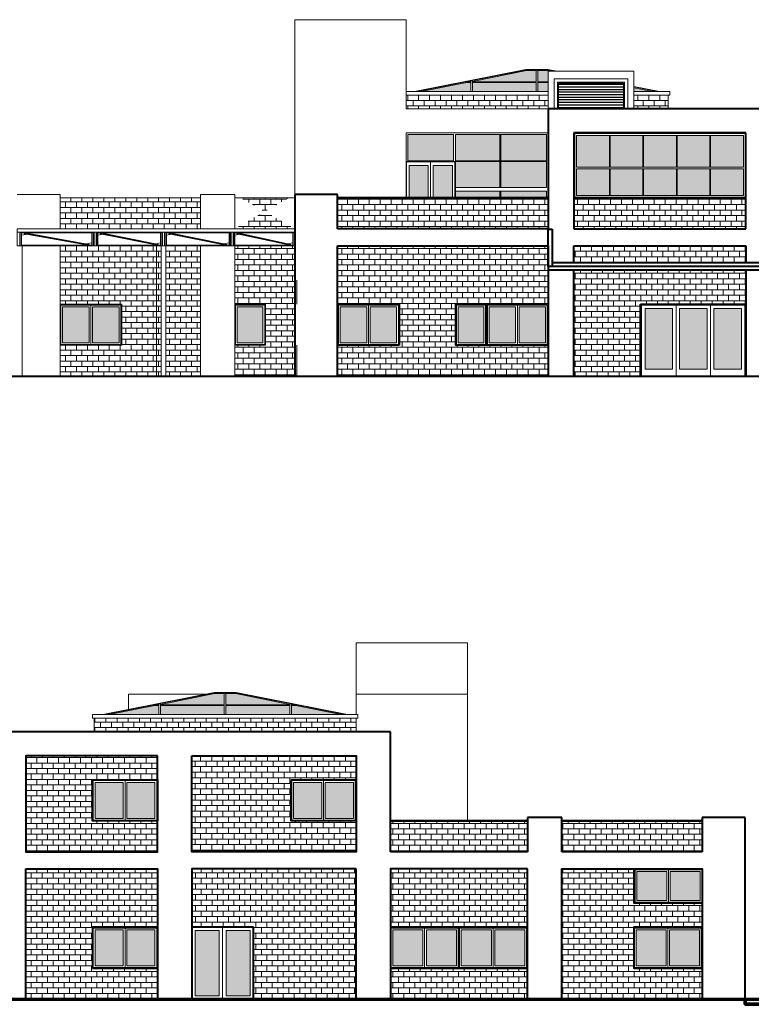
# Model space of a CAD drawing. Units: millimetres. Extents: x -811864.8 to -811801.8, y -51110.8 to -51077.4.
# Drawn here: x -811847.5 to -811826.1, y -51108.8 to -51080.1 of the extents above; entities that cross this region are included whole.
import ezdxf

# ---------------------------------------------------------------- set-up
doc = ezdxf.new("R2010")
doc.units = ezdxf.units.MM
doc.layers.add('Interior - Furniture', color=7, linetype='Continuous')
doc.layers.add('Structural - Bearing_Pen_No__87', color=7, linetype='Continuous', lineweight=20, true_color=0x6a6a6a)
doc.layers.add('παραθυρο', color=7, linetype='Continuous', lineweight=20, true_color=0xb7f6f2)
for name, color, linetype, lineweight in [('γραμμη εδαφους', 7, 'Continuous', 70), ('παραθυρο μπροστα', 7, 'Continuous', 20), ('παραθυρο πισω', 7, 'Continuous', 5), ('πορτα μπροστα', 7, 'Continuous', 20), ('πορτα πισω', 7, 'Continuous', 5), ('σκέπαστρο μπροστά', 7, 'Continuous', 40), ('σκέπαστρο πίσω', 7, 'Continuous', 0), ('τοιχος μεση', 7, 'Continuous', 20), ('τοιχος μπροστά', 7, 'Continuous', 40), ('τοιχος μπροστα', 7, 'Continuous', 40), ('τοιχος πισω', 7, 'Continuous', 9), ('τουβλα', 7, 'Continuous', 20), ('τουβλα μεση', 7, 'Continuous', 13)]:
    doc.layers.add(name, color=color, linetype=linetype, lineweight=lineweight)
pattern_1 = [(0, (-788562.02437, -58883.66045), (0, 0.16), []), (90, (-788562.02437, -58883.66045), (-0.16, 0.16), [0.16, -0.16])]
pattern_2 = [(0, (113.62811, -5.98653), (0, 0.16256), []), (90, (113.62811, -5.98653), (-0.16256, 0.16256), [0.16256, -0.16256])]
pattern_3 = [(0, (-835111.83264, -58862.41082), (0, 0.16), []), (90, (-835111.83264, -58862.41082), (-0.16, 0.16), [0.16, -0.16])]
pattern_4 = [(0, (-1418014.14328, -240762.01185), (0, 0.15999999997), []), (90, (-1418014.14328, -240762.01185), (-0.15999999997, 0.15999999997), [0.15999999997, -0.15999999997])]

# ---------------------------------------------------------------- blocks, each defined once
blk = doc.blocks.new('Section Elem_91')
at = {"layer": 'Structural - Bearing_Pen_No__87', "linetype": 'Continuous'}
for p, q in [((-16314, 0), (-16314, 96520)), ((87826, 71120), (87826, 53340)), ((87826, 22860), (87826, 0))]:
    blk.add_line(p, q, dxfattribs=at)

msp = doc.modelspace()

# ---------------------------------------------------------------- hatches: boundary and pattern name
at = {"layer": 'παραθυρο'}
h = msp.add_hatch(color=256, dxfattribs=at)
h.paths.add_polyline_path([(-811834.313, -51081.889), (-811834.429, -51081.889), (-811835.758, -51082.154), (-811834.313, -51082.154)])
h.paths.add_polyline_path([(-811832.4, -51081.889), (-811834.263, -51081.889), (-811834.263, -51082.154), (-811832.4, -51082.154)])
h.paths.add_polyline_path([(-811832.4, -51081.539), (-811832.679, -51081.539), (-811834.263, -51081.855), (-811834.263, -51081.864), (-811832.4, -51081.864)])
h.paths.add_polyline_path([(-811832.051, -51081.554), (-811831.993, -51081.554), (-811832.071, -51081.539), (-811832.35, -51081.539), (-811832.35, -51081.864), (-811832.051, -51081.864)])
h.paths.add_polyline_path([(-811832.051, -51081.889), (-811832.35, -51081.889), (-811832.35, -51082.154), (-811832.051, -51082.154)])
h.paths.add_polyline_path([(-811829.551, -51082.043), (-811829.551, -51082.154), (-811828.993, -51082.154)])
h = msp.add_hatch(color=256, dxfattribs=at)
h.paths.add_polyline_path([(-811834.814, -51083.404), (-811836.151, -51083.404), (-811836.151, -51084.169), (-811834.814, -51084.169)])
h.paths.add_polyline_path([(-811835.559, -51084.304), (-811836.109, -51084.304), (-811836.109, -51085.254), (-811835.559, -51085.254)])
h.paths.add_polyline_path([(-811834.849, -51084.304), (-811835.407, -51084.304), (-811835.407, -51085.254), (-811834.849, -51085.254)])
h.paths.add_polyline_path([(-811833.458, -51084.189), (-811834.759, -51084.189), (-811834.759, -51084.954), (-811833.458, -51084.954)])
h.paths.add_polyline_path([(-811833.458, -51085.054), (-811834.759, -51085.054), (-811834.759, -51085.254), (-811833.458, -51085.254)])
h.paths.add_polyline_path([(-811832.101, -51085.054), (-811833.438, -51085.054), (-811833.438, -51085.254), (-811832.101, -51085.254)])
h.paths.add_polyline_path([(-811832.101, -51084.189), (-811833.438, -51084.189), (-811833.438, -51084.954), (-811832.101, -51084.954)])
h.paths.add_polyline_path([(-811832.101, -51083.404), (-811833.438, -51083.404), (-811833.438, -51084.169), (-811832.101, -51084.169)])
h.paths.add_polyline_path([(-811833.458, -51083.404), (-811834.759, -51083.404), (-811834.759, -51084.169), (-811833.458, -51084.169)])
h.paths.add_polyline_path([(-811830.264, -51083.429), (-811831.222, -51083.429), (-811831.222, -51084.354), (-811830.264, -51084.354)])
h.paths.add_polyline_path([(-811829.286, -51083.429), (-811830.244, -51083.429), (-811830.244, -51084.354), (-811829.286, -51084.354)])
h.paths.add_polyline_path([(-811828.308, -51083.429), (-811829.266, -51083.429), (-811829.266, -51084.354), (-811828.308, -51084.354)])
h.paths.add_polyline_path([(-811827.33, -51083.429), (-811828.288, -51083.429), (-811828.288, -51084.354), (-811827.33, -51084.354)])
h.paths.add_polyline_path([(-811826.352, -51083.429), (-811827.31, -51083.429), (-811827.31, -51084.354), (-811826.352, -51084.354)])
h.paths.add_polyline_path([(-811826.352, -51084.404), (-811827.31, -51084.404), (-811827.31, -51085.179), (-811827.29, -51085.179), (-811826.352, -51085.179)])
h.paths.add_polyline_path([(-811827.33, -51084.404), (-811828.288, -51084.404), (-811828.288, -51085.179), (-811827.33, -51085.179)])
h.paths.add_polyline_path([(-811828.308, -51084.404), (-811829.266, -51084.404), (-811829.266, -51085.179), (-811828.308, -51085.179)])
h.paths.add_polyline_path([(-811829.286, -51084.404), (-811830.244, -51084.404), (-811830.244, -51085.179), (-811829.286, -51085.179)])
h.paths.add_polyline_path([(-811830.264, -51084.404), (-811831.222, -51084.404), (-811831.222, -51085.179), (-811830.264, -51085.179)])
for points in [[(-811845.452, -51088.429), (-811846.227, -51088.429), (-811846.227, -51089.479), (-811845.452, -51089.479)], [(-811844.577, -51088.429), (-811845.352, -51088.429), (-811845.352, -51089.479), (-811844.577, -51089.479)], [(-811840.377, -51088.429), (-811841.127, -51088.429), (-811841.127, -51089.479), (-811840.377, -51089.479)], [(-811826.407, -51088.484), (-811827.212, -51088.484), (-811827.212, -51090.251), (-811826.407, -51090.251)], [(-811841.507, -51099.714), (-811841.786, -51099.714), (-811843.369, -51100.03), (-811843.369, -51100.039), (-811841.507, -51100.039)], [(-811841.178, -51099.714), (-811841.457, -51099.714), (-811841.457, -51100.039), (-811839.594, -51100.039), (-811839.594, -51100.031)], [(-811843.419, -51100.064), (-811843.536, -51100.064), (-811844.864, -51100.329), (-811843.419, -51100.329)], [(-811841.507, -51100.064), (-811843.369, -51100.064), (-811843.369, -51100.329), (-811841.507, -51100.329)], [(-811839.594, -51100.064), (-811841.457, -51100.064), (-811841.457, -51100.329), (-811839.594, -51100.329)], [(-811839.428, -51100.064), (-811839.544, -51100.064), (-811839.544, -51100.329), (-811838.099, -51100.329)]]:
    msp.add_hatch(color=256, dxfattribs=at).paths.add_polyline_path(points)
h = msp.add_hatch(color=256, dxfattribs=at)
h.paths.add_polyline_path([(-811836.475, -51088.429), (-811837.25, -51088.429), (-811837.25, -51089.479), (-811836.475, -51089.479)])
h.paths.add_polyline_path([(-811837.35, -51088.429), (-811838.125, -51088.429), (-811838.125, -51089.479), (-811837.35, -51089.479)])
h = msp.add_hatch(color=256, dxfattribs=at)
h.paths.add_polyline_path([(-811832.126, -51088.429), (-811832.901, -51088.429), (-811832.901, -51089.479), (-811832.126, -51089.479)])
h.paths.add_polyline_path([(-811833.001, -51088.429), (-811833.776, -51088.429), (-811833.776, -51089.479), (-811833.001, -51089.479)])
h.paths.add_polyline_path([(-811833.926, -51088.429), (-811834.676, -51088.429), (-811834.676, -51089.479), (-811833.926, -51089.479)])
h = msp.add_hatch(color=256, dxfattribs=at)
h.paths.add_polyline_path([(-811827.412, -51088.484), (-811828.217, -51088.484), (-811828.217, -51090.251), (-811827.412, -51090.251)])
h.paths.add_polyline_path([(-811828.417, -51088.484), (-811829.222, -51088.484), (-811829.222, -51090.251), (-811828.417, -51090.251)])
h = msp.add_hatch(color=256, dxfattribs=at)
h.paths.add_polyline_path([(-811838.657, -51102.304), (-811839.482, -51102.304), (-811839.482, -51103.354), (-811838.657, -51103.354)])
h.paths.add_polyline_path([(-811837.732, -51102.304), (-811838.557, -51102.304), (-811838.557, -51103.354), (-811837.732, -51103.354)])
h.paths.add_polyline_path([(-811844.455, -51106.604), (-811845.28, -51106.604), (-811845.28, -51107.654), (-811844.455, -51107.654)], flags=17)
h.paths.add_polyline_path([(-811844.355, -51106.604), (-811843.53, -51106.604), (-811843.53, -51107.654), (-811844.355, -51107.654)])
h = msp.add_hatch(color=256, dxfattribs=at)
h.paths.add_polyline_path([(-811844.455, -51102.304), (-811845.28, -51102.304), (-811845.28, -51103.354), (-811844.455, -51103.354)])
h.paths.add_polyline_path([(-811843.53, -51102.304), (-811844.355, -51102.304), (-811844.355, -51103.354), (-811843.53, -51103.354)])
h = msp.add_hatch(color=256, dxfattribs=at)
h.paths.add_polyline_path([(-811828.59, -51104.904), (-811829.465, -51104.904), (-811829.465, -51105.754), (-811828.59, -51105.754)])
h.paths.add_polyline_path([(-811827.615, -51104.904), (-811828.49, -51104.904), (-811828.49, -51105.754), (-811827.615, -51105.754)])
h = msp.add_hatch(color=256, dxfattribs=at)
h.paths.add_polyline_path([(-811841.655, -51106.629), (-811842.355, -51106.629), (-811842.355, -51108.529), (-811841.655, -51108.529)])
h.paths.add_polyline_path([(-811840.755, -51106.629), (-811841.455, -51106.629), (-811841.455, -51108.529), (-811840.755, -51108.529)])
h = msp.add_hatch(color=256, dxfattribs=at)
h.paths.add_polyline_path([(-811835.707, -51106.604), (-811836.582, -51106.604), (-811836.582, -51107.654), (-811835.707, -51107.654)])
h.paths.add_polyline_path([(-811834.732, -51106.604), (-811835.607, -51106.604), (-811835.607, -51107.654), (-811834.732, -51107.654)])
h.paths.add_polyline_path([(-811833.71, -51106.604), (-811834.59, -51106.604), (-811834.59, -51107.654), (-811833.71, -51107.654)])
h.paths.add_polyline_path([(-811832.73, -51106.604), (-811833.61, -51106.604), (-811833.61, -51107.654), (-811832.73, -51107.654)])
h = msp.add_hatch(color=256, dxfattribs=at)
h.paths.add_polyline_path([(-811828.605, -51106.604), (-811829.48, -51106.604), (-811829.48, -51107.654), (-811828.605, -51107.654)])
h.paths.add_polyline_path([(-811827.63, -51106.604), (-811828.505, -51106.604), (-811828.505, -51107.654), (-811827.63, -51107.654)])
at = {"layer": 'τουβλα'}
h = msp.add_hatch(dxfattribs=at)
h.set_pattern_fill('AR-B816', color=256, scale=0.000787402, style=0)
h.set_pattern_definition(pattern_3)
h.paths.add_polyline_path([(-811832.051, -51085.254), (-811838.2, -51085.254), (-811838.2, -51086.154), (-811832.051, -51086.154)])
h = msp.add_hatch(dxfattribs=at)
h.set_pattern_fill('AR-B816', color=256, scale=0.000787402, style=0)
h.set_pattern_definition(pattern_3)
h.paths.add_polyline_path([(-811826.277, -51085.254), (-811831.301, -51085.254), (-811831.301, -51086.154), (-811826.277, -51086.154)])
h = msp.add_hatch(dxfattribs=at)
h.set_pattern_fill('AR-B816', color=256, scale=0.000787402, style=0)
h.set_pattern_definition(pattern_3)
h.paths.add_polyline_path([(-811832.051, -51086.654), (-811838.2, -51086.654), (-811838.2, -51088.354), (-811836.4, -51088.354), (-811836.4, -51089.554), (-811838.2, -51089.554), (-811838.2, -51090.454), (-811832.051, -51090.454), (-811832.051, -51089.554), (-811834.751, -51089.554), (-811834.751, -51088.354), (-811832.051, -51088.354)])
h = msp.add_hatch(dxfattribs=at)
h.set_pattern_fill('AR-B816', color=256, scale=0.000787402, style=0)
h.set_pattern_definition(pattern_4)
h.paths.add_polyline_path([(-811826.277, -51086.654), (-811831.301, -51086.654), (-811831.301, -51087.134), (-811826.277, -51087.134)])
h.paths.add_polyline_path([(-811826.277, -51087.355), (-811831.301, -51087.354), (-811831.301, -51090.454), (-811829.352, -51090.454), (-811829.352, -51088.354), (-811826.277, -51088.354)])
h = msp.add_hatch(dxfattribs=at)
h.set_pattern_fill('AR-B816', color=256, scale=0.02, style=0)
h.set_pattern_definition(pattern_1)
h.paths.add_polyline_path([(-811845.355, -51102.229), (-811843.455, -51102.229), (-811843.455, -51101.529), (-811847.305, -51101.529), (-811847.305, -51104.329), (-811843.455, -51104.329), (-811843.455, -51103.429), (-811845.355, -51103.429)])
h = msp.add_hatch(dxfattribs=at)
h.set_pattern_fill('AR-B816', color=256, scale=0.0008, style=0)
h.set_pattern_definition(pattern_2)
h.paths.add_polyline_path([(-811837.657, -51101.529), (-811842.455, -51101.529), (-811842.455, -51104.329), (-811837.657, -51104.329), (-811837.657, -51103.429), (-811839.557, -51103.429), (-811839.557, -51102.229), (-811837.657, -51102.229)])
h = msp.add_hatch(dxfattribs=at)
h.set_pattern_fill('AR-B816', color=256, scale=0.02, style=0)
h.set_pattern_definition(pattern_1)
h.paths.add_polyline_path([(-811832.655, -51103.429), (-811836.657, -51103.429), (-811836.657, -51104.329), (-811832.655, -51104.329)])
h = msp.add_hatch(dxfattribs=at)
h.set_pattern_fill('AR-B816', color=256, scale=0.02, style=0)
h.set_pattern_definition(pattern_1)
h.paths.add_polyline_path([(-811827.555, -51103.429), (-811831.655, -51103.429), (-811831.655, -51104.329), (-811827.555, -51104.329)])
h = msp.add_hatch(dxfattribs=at)
h.set_pattern_fill('AR-B816', color=256, scale=0.02, style=0)
h.set_pattern_definition(pattern_1)
h.paths.add_polyline_path([(-811843.455, -51104.829), (-811847.305, -51104.829), (-811847.305, -51108.629), (-811843.455, -51108.629), (-811843.455, -51107.729), (-811845.355, -51107.729), (-811845.355, -51106.529), (-811843.455, -51106.529)])
h = msp.add_hatch(dxfattribs=at)
h.set_pattern_fill('AR-B816', color=256, scale=0.02, style=0)
h.set_pattern_definition(pattern_1)
h.paths.add_polyline_path([(-811837.657, -51104.829), (-811842.455, -51104.829), (-811842.455, -51106.529), (-811840.655, -51106.529), (-811840.655, -51108.629), (-811837.657, -51108.629)])
h = msp.add_hatch(dxfattribs=at)
h.set_pattern_fill('AR-B816', color=256, scale=0.02, style=0)
h.set_pattern_definition(pattern_1)
h.paths.add_polyline_path([(-811832.655, -51104.829), (-811836.657, -51104.829), (-811836.657, -51106.529), (-811832.655, -51106.529)])
h.paths.add_polyline_path([(-811832.655, -51107.729), (-811836.657, -51107.729), (-811836.657, -51108.629), (-811832.655, -51108.629)])
h = msp.add_hatch(dxfattribs=at)
h.set_pattern_fill('AR-B816', color=256, scale=0.02, style=0)
h.set_pattern_definition(pattern_1)
h.paths.add_polyline_path([(-811827.555, -51108.629), (-811831.655, -51108.629), (-811831.655, -51104.829), (-811827.555, -51104.829)])
h.paths.add_polyline_path([(-811827.555, -51106.529), (-811829.555, -51106.529), (-811829.555, -51107.729), (-811827.555, -51107.729)], flags=17)
h.paths.add_polyline_path([(-811829.54, -51104.829), (-811827.555, -51104.829), (-811827.555, -51105.829), (-811829.54, -51105.829)], flags=16)
at = {"layer": 'τουβλα μεση'}
h = msp.add_hatch(dxfattribs=at)
h.set_pattern_fill('AR-B816', color=256, scale=0.000787402, style=0)
h.set_pattern_definition(pattern_4)
h.paths.add_polyline_path([(-811843.351, -51086.654), (-811846.302, -51086.654), (-811846.302, -51088.354), (-811844.502, -51088.354), (-811844.502, -51089.554), (-811846.302, -51089.554), (-811846.302, -51090.454), (-811843.351, -51090.454)])
h.paths.add_polyline_path([(-811842.202, -51086.654), (-811843.213, -51086.654), (-811843.213, -51090.454), (-811842.202, -51090.454)])
h.paths.add_polyline_path([(-811842.202, -51085.254), (-811846.302, -51085.254), (-811846.302, -51086.154), (-811842.202, -51086.154)])
h = msp.add_hatch(dxfattribs=at)
h.set_pattern_fill('AR-B816', color=256, scale=0.000787402, style=0)
h.set_pattern_definition(pattern_3)
edge = h.paths.add_edge_path()
edge.add_line((-811839.45, -51085.254), (-811841.202, -51085.254))
edge.add_line((-811841.202, -51086.154), (-811841.202, -51085.154))
edge.add_line((-811839.45, -51086.154), (-811841.202, -51086.154))
edge.add_line((-811839.45, -51085.154), (-811839.45, -51086.154))
h = msp.add_hatch(dxfattribs=at)
h.set_pattern_fill('AR-B816', color=256, scale=0.000787402, style=0)
h.set_pattern_definition(pattern_3)
h.paths.add_polyline_path([(-811839.45, -51086.654), (-811841.202, -51086.654), (-811841.202, -51088.354), (-811840.302, -51088.354), (-811840.302, -51089.554), (-811841.202, -51089.554), (-811841.202, -51090.454), (-811839.45, -51090.454)])
h = msp.add_hatch(dxfattribs=at)
h.set_pattern_fill('AR-B816', color=256, scale=0.0008, style=0)
h.set_pattern_definition(pattern_2)
h.paths.add_polyline_path([(-811837.657, -51100.429), (-811845.307, -51100.429), (-811845.307, -51100.829), (-811837.657, -51100.829)])

# ---------------------------------------------------------------- linework, layer by layer
at = {"layer": 'γραμμη εδαφους'}
for p, q in [((-811854.305, -51108.629), (-811826.299, -51108.629)), ((-811826.299, -51108.629), (-811826.299, -51108.779)), ((-811826.299, -51108.779), (-811816.308, -51108.779))]:
    msp.add_line(p, q, dxfattribs=at)
msp.add_lwpolyline([(-811826.299, -51108.629), (-811825.305, -51108.629), (-811825.305, -51108.779), (-811826.299, -51108.779)], close=True, dxfattribs=at)
at = {"layer": 'παραθυρο μπροστα'}
for p, q in [((-811830.264, -51083.429), (-811830.244, -51083.429)), ((-811829.286, -51083.429), (-811829.266, -51083.429)), ((-811828.308, -51083.429), (-811828.288, -51083.429)), ((-811827.33, -51083.429), (-811827.31, -51083.429)), ((-811835.484, -51084.204), (-811835.484, -51085.254)), ((-811830.264, -51084.354), (-811830.244, -51084.354)), ((-811830.264, -51084.404), (-811830.244, -51084.404)), ((-811829.286, -51084.354), (-811829.266, -51084.354)), ((-811829.286, -51084.404), (-811829.266, -51084.404)), ((-811828.308, -51084.354), (-811828.288, -51084.354)), ((-811828.308, -51084.404), (-811828.288, -51084.404)), ((-811827.33, -51084.354), (-811827.31, -51084.354)), ((-811827.33, -51084.404), (-811827.31, -51084.404)), ((-811830.264, -51085.179), (-811830.244, -51085.179)), ((-811829.286, -51085.179), (-811829.266, -51085.179)), ((-811828.308, -51085.179), (-811828.288, -51085.179)), ((-811827.33, -51085.179), (-811827.31, -51085.179)), ((-811827.31, -51085.179), (-811827.29, -51085.179)), ((-811833.851, -51088.354), (-811833.851, -51089.554))]:
    msp.add_line(p, q, dxfattribs=at)
for points in [[(-811831.272, -51083.379), (-811826.302, -51083.379), (-811826.302, -51085.229), (-811831.272, -51085.229)], [(-811831.222, -51083.429), (-811830.264, -51083.429), (-811830.264, -51084.354), (-811831.222, -51084.354)], [(-811830.244, -51083.429), (-811829.286, -51083.429), (-811829.286, -51084.354), (-811830.244, -51084.354)], [(-811829.266, -51083.429), (-811828.308, -51083.429), (-811828.308, -51084.354), (-811829.266, -51084.354)], [(-811828.288, -51083.429), (-811827.33, -51083.429), (-811827.33, -51084.354), (-811828.288, -51084.354)], [(-811827.31, -51083.429), (-811826.352, -51083.429), (-811826.352, -51084.354), (-811827.31, -51084.354)], [(-811831.222, -51084.404), (-811830.264, -51084.404), (-811830.264, -51085.179), (-811831.222, -51085.179)], [(-811830.244, -51084.404), (-811829.286, -51084.404), (-811829.286, -51085.179), (-811830.244, -51085.179)], [(-811829.266, -51084.404), (-811828.308, -51084.404), (-811828.308, -51085.179), (-811829.266, -51085.179)], [(-811828.288, -51084.404), (-811827.33, -51084.404), (-811827.33, -51085.179), (-811828.288, -51085.179)], [(-811827.31, -51084.404), (-811826.352, -51084.404), (-811826.352, -51085.179), (-811827.31, -51085.179)], [(-811838.175, -51088.379), (-811837.3, -51088.379), (-811837.3, -51089.529), (-811838.175, -51089.529)], [(-811837.35, -51089.479), (-811838.125, -51089.479), (-811838.125, -51088.429), (-811837.35, -51088.429)], [(-811837.3, -51088.379), (-811836.425, -51088.379), (-811836.425, -51089.529), (-811837.3, -51089.529)], [(-811836.475, -51089.479), (-811837.25, -51089.479), (-811837.25, -51088.429), (-811836.475, -51088.429)], [(-811834.726, -51088.379), (-811833.876, -51088.379), (-811833.876, -51089.529), (-811834.726, -51089.529)], [(-811833.926, -51089.479), (-811834.676, -51089.479), (-811834.676, -51088.429), (-811833.926, -51088.429)], [(-811833.826, -51088.379), (-811832.951, -51088.379), (-811832.951, -51089.529), (-811833.826, -51089.529)], [(-811833.001, -51089.479), (-811833.776, -51089.479), (-811833.776, -51088.429), (-811833.001, -51088.429)], [(-811832.951, -51088.379), (-811832.076, -51088.379), (-811832.076, -51089.529), (-811832.951, -51089.529)], [(-811832.126, -51089.479), (-811832.901, -51089.479), (-811832.901, -51088.429), (-811832.126, -51088.429)], [(-811844.405, -51102.254), (-811845.33, -51102.254), (-811845.33, -51103.404), (-811844.405, -51103.404)], [(-811844.455, -51102.304), (-811845.28, -51102.304), (-811845.28, -51103.354), (-811844.455, -51103.354)], [(-811843.48, -51102.254), (-811844.405, -51102.254), (-811844.405, -51103.404), (-811843.48, -51103.404)], [(-811844.355, -51103.354), (-811843.53, -51103.354), (-811843.53, -51102.304), (-811844.355, -51102.304)], [(-811839.532, -51102.254), (-811838.607, -51102.254), (-811838.607, -51103.404), (-811839.532, -51103.404)], [(-811838.657, -51103.354), (-811839.482, -51103.354), (-811839.482, -51102.304), (-811838.657, -51102.304)], [(-811838.607, -51102.254), (-811837.682, -51102.254), (-811837.682, -51103.404), (-811838.607, -51103.404)], [(-811837.732, -51103.354), (-811838.557, -51103.354), (-811838.557, -51102.304), (-811837.732, -51102.304)], [(-811829.515, -51104.854), (-811828.54, -51104.854), (-811828.54, -51105.804), (-811829.515, -51105.804)], [(-811828.59, -51105.754), (-811829.465, -51105.754), (-811829.465, -51104.904), (-811828.59, -51104.904)], [(-811828.54, -51104.854), (-811827.565, -51104.854), (-811827.565, -51105.804), (-811828.54, -51105.804)], [(-811827.615, -51105.754), (-811828.49, -51105.754), (-811828.49, -51104.904), (-811827.615, -51104.904)], [(-811845.33, -51106.554), (-811844.405, -51106.554), (-811844.405, -51107.704), (-811845.33, -51107.704)], [(-811844.455, -51107.654), (-811845.28, -51107.654), (-811845.28, -51106.604), (-811844.455, -51106.604)], [(-811843.48, -51107.704), (-811844.405, -51107.704), (-811844.405, -51106.554), (-811843.48, -51106.554)], [(-811844.355, -51106.604), (-811843.53, -51106.604), (-811843.53, -51107.654), (-811844.355, -51107.654)], [(-811836.632, -51106.554), (-811835.657, -51106.554), (-811835.657, -51107.704), (-811836.632, -51107.704)], [(-811835.707, -51107.654), (-811836.582, -51107.654), (-811836.582, -51106.604), (-811835.707, -51106.604)], [(-811835.657, -51106.554), (-811834.682, -51106.554), (-811834.682, -51107.704), (-811835.657, -51107.704)], [(-811834.732, -51107.654), (-811835.607, -51107.654), (-811835.607, -51106.604), (-811834.732, -51106.604)], [(-811834.665, -51106.529), (-811834.657, -51106.529), (-811834.657, -51107.729), (-811834.665, -51107.729)], [(-811834.64, -51107.704), (-811833.66, -51107.704), (-811833.66, -51106.554), (-811834.64, -51106.554)], [(-811833.71, -51106.604), (-811834.59, -51106.604), (-811834.59, -51107.654), (-811833.71, -51107.654)], [(-811832.68, -51106.554), (-811833.66, -51106.554), (-811833.66, -51107.704), (-811832.68, -51107.704)], [(-811833.61, -51107.654), (-811832.73, -51107.654), (-811832.73, -51106.604), (-811833.61, -51106.604)], [(-811828.555, -51107.704), (-811829.53, -51107.704), (-811829.53, -51106.554), (-811828.555, -51106.554)], [(-811829.48, -51106.604), (-811828.605, -51106.604), (-811828.605, -51107.654), (-811829.48, -51107.654)], [(-811827.58, -51106.554), (-811828.555, -51106.554), (-811828.555, -51107.704), (-811827.58, -51107.704)], [(-811828.505, -51107.654), (-811827.63, -51107.654), (-811827.63, -51106.604), (-811828.505, -51106.604)]]:
    msp.add_lwpolyline(points, close=True, dxfattribs=at)
at = {"layer": 'παραθυρο πισω'}
for p, q in [((-811835.95, -51082.154), (-811832.7, -51081.504)), ((-811835.88, -51082.154), (-811832.679, -51081.514)), ((-811832.679, -51081.539), (-811834.263, -51081.855)), ((-811832.7, -51081.504), (-811832.05, -51081.504)), ((-811832.071, -51081.514), (-811832.679, -51081.514)), ((-811832.679, -51081.514), (-811832.679, -51081.539)), ((-811832.679, -51081.539), (-811832.4, -51081.539)), ((-811832.4, -51081.539), (-811832.4, -51081.524)), ((-811832.4, -51081.524), (-811832.35, -51081.524)), ((-811832.4, -51081.539), (-811832.4, -51081.864)), ((-811832.35, -51081.524), (-811832.35, -51081.539)), ((-811832.35, -51081.539), (-811832.071, -51081.539)), ((-811832.35, -51081.864), (-811832.35, -51081.539)), ((-811831.87, -51081.554), (-811832.071, -51081.514)), ((-811832.071, -51081.514), (-811832.071, -51081.539)), ((-811832.071, -51081.539), (-811831.993, -51081.554)), ((-811832.05, -51081.504), (-811831.8, -51081.554)), ((-811834.429, -51081.889), (-811835.758, -51082.154)), ((-811834.38, -51081.864), (-811834.429, -51081.874)), ((-811834.429, -51081.874), (-811834.429, -51081.889)), ((-811834.313, -51081.874), (-811834.429, -51081.874)), ((-811834.429, -51081.889), (-811834.313, -51081.889)), ((-811834.313, -51081.864), (-811834.38, -51081.864)), ((-811834.263, -51081.841), (-811834.313, -51081.851)), ((-811834.313, -51081.851), (-811834.313, -51081.864)), ((-811834.313, -51081.889), (-811834.313, -51081.874)), ((-811834.313, -51081.889), (-811834.313, -51082.154)), ((-811834.263, -51081.855), (-811834.263, -51081.841)), ((-811834.263, -51081.855), (-811834.263, -51081.864)), ((-811832.4, -51081.864), (-811834.263, -51081.864)), ((-811832.4, -51081.874), (-811834.263, -51081.874)), ((-811834.263, -51081.874), (-811834.263, -51081.889)), ((-811834.263, -51082.154), (-811834.263, -51081.889)), ((-811834.263, -51081.889), (-811832.4, -51081.889)), ((-811832.4, -51081.889), (-811832.4, -51081.874)), ((-811832.4, -51081.889), (-811832.4, -51082.154)), ((-811832.051, -51081.864), (-811832.35, -51081.864)), ((-811832.051, -51081.874), (-811832.35, -51081.874)), ((-811832.35, -51081.874), (-811832.35, -51081.889)), ((-811832.35, -51082.154), (-811832.35, -51081.889)), ((-811832.35, -51081.889), (-811832.051, -51081.889)), ((-811828.8, -51082.154), (-811829.551, -51082.004)), ((-811829.551, -51082.018), (-811828.87, -51082.154)), ((-811828.993, -51082.154), (-811829.551, -51082.043)), ((-811833.458, -51083.404), (-811833.438, -51083.404)), ((-811835.482, -51084.204), (-811835.484, -51084.204)), ((-811833.458, -51084.169), (-811833.458, -51084.189)), ((-811833.438, -51084.169), (-811833.438, -51084.189)), ((-811834.759, -51085.054), (-811832.101, -51085.054)), ((-811833.438, -51084.954), (-811833.458, -51084.954)), ((-811833.458, -51085.054), (-811833.458, -51085.254)), ((-811833.438, -51085.054), (-811833.438, -51085.254)), ((-811832.101, -51085.054), (-811832.101, -51085.254)), ((-811841.786, -51099.689), (-811844.987, -51100.329)), ((-811843.369, -51100.03), (-811841.786, -51099.714)), ((-811841.807, -51099.679), (-811841.157, -51099.679)), ((-811841.178, -51099.689), (-811841.786, -51099.689)), ((-811841.786, -51099.689), (-811841.786, -51099.714)), ((-811841.786, -51099.714), (-811841.507, -51099.714)), ((-811841.457, -51099.699), (-811841.507, -51099.699)), ((-811841.507, -51099.699), (-811841.507, -51100.329)), ((-811841.457, -51100.329), (-811841.457, -51099.699)), ((-811841.457, -51099.714), (-811841.178, -51099.714)), ((-811837.977, -51100.329), (-811841.178, -51099.689)), ((-811841.178, -51099.689), (-811841.178, -51099.714)), ((-811841.178, -51099.714), (-811839.594, -51100.03)), ((-811841.157, -51099.679), (-811837.907, -51100.329)), ((-811843.536, -51100.049), (-811843.487, -51100.039)), ((-811843.487, -51100.039), (-811843.419, -51100.039)), ((-811843.419, -51100.026), (-811843.369, -51100.016)), ((-811843.419, -51100.039), (-811843.419, -51100.026)), ((-811843.369, -51100.016), (-811843.369, -51100.03)), ((-811843.369, -51100.039), (-811843.369, -51100.03)), ((-811841.507, -51100.039), (-811843.369, -51100.039)), ((-811841.457, -51100.039), (-811839.594, -51100.039)), ((-811839.594, -51100.03), (-811839.594, -51100.016)), ((-811839.594, -51100.016), (-811839.544, -51100.026)), ((-811839.594, -51100.039), (-811839.594, -51100.031)), ((-811839.544, -51100.026), (-811839.544, -51100.039)), ((-811839.544, -51100.039), (-811839.477, -51100.039)), ((-811839.477, -51100.039), (-811839.428, -51100.049)), ((-811844.864, -51100.329), (-811843.536, -51100.064)), ((-811843.419, -51100.049), (-811843.536, -51100.049)), ((-811843.536, -51100.049), (-811843.536, -51100.064)), ((-811843.536, -51100.064), (-811843.419, -51100.064)), ((-811843.419, -51100.064), (-811843.419, -51100.049)), ((-811843.419, -51100.329), (-811843.419, -51100.064)), ((-811843.369, -51100.049), (-811843.369, -51100.064)), ((-811841.507, -51100.049), (-811843.369, -51100.049)), ((-811843.369, -51100.064), (-811841.507, -51100.064)), ((-811843.369, -51100.064), (-811843.369, -51100.329)), ((-811839.594, -51100.049), (-811841.457, -51100.049)), ((-811841.457, -51100.049), (-811841.457, -51100.064)), ((-811841.457, -51100.064), (-811839.594, -51100.064)), ((-811839.594, -51100.064), (-811839.594, -51100.049)), ((-811839.594, -51100.329), (-811839.594, -51100.064)), ((-811839.544, -51100.064), (-811839.544, -51100.049)), ((-811839.544, -51100.049), (-811839.428, -51100.049)), ((-811839.428, -51100.064), (-811839.544, -51100.064)), ((-811839.544, -51100.064), (-811839.544, -51100.329)), ((-811839.428, -51100.049), (-811839.428, -51100.064)), ((-811839.428, -51100.064), (-811838.099, -51100.329))]:
    msp.add_line(p, q, dxfattribs=at)
at = {"layer": 'παραθυρο πισω', "linetype": 'Continuous'}
msp.add_line((-811845.057, -51100.329), (-811841.807, -51099.679), dxfattribs=at)
at = {"layer": 'παραθυρο πισω'}
for points in [[(-811836.151, -51083.404), (-811834.814, -51083.404), (-811834.814, -51084.169), (-811836.151, -51084.169)], [(-811834.759, -51083.404), (-811833.458, -51083.404), (-811833.458, -51084.169), (-811834.759, -51084.169)], [(-811833.438, -51083.404), (-811832.101, -51083.404), (-811832.101, -51084.169), (-811833.438, -51084.169)], [(-811834.759, -51084.189), (-811833.458, -51084.189), (-811833.458, -51084.954), (-811834.759, -51084.954)], [(-811833.438, -51084.189), (-811832.101, -51084.189), (-811832.101, -51084.954), (-811833.438, -51084.954)], [(-811846.277, -51088.379), (-811845.402, -51088.379), (-811845.402, -51089.529), (-811846.277, -51089.529)], [(-811845.452, -51089.479), (-811846.227, -51089.479), (-811846.227, -51088.429), (-811845.452, -51088.429)], [(-811845.402, -51088.379), (-811844.527, -51088.379), (-811844.527, -51089.529), (-811845.402, -51089.529)], [(-811844.577, -51089.479), (-811845.352, -51089.479), (-811845.352, -51088.429), (-811844.577, -51088.429)], [(-811841.177, -51088.379), (-811840.327, -51088.379), (-811840.327, -51089.529), (-811841.177, -51089.529)], [(-811840.377, -51089.479), (-811841.127, -51089.479), (-811841.127, -51088.429), (-811840.377, -51088.429)]]:
    msp.add_lwpolyline(points, close=True, dxfattribs=at)
at = {"layer": 'πορτα μπροστα'}
for p, q in [((-811836.2, -51085.254), (-811836.2, -51084.189)), ((-811836.2, -51084.189), (-811834.759, -51084.189)), ((-811834.774, -51084.204), (-811836.184, -51084.204)), ((-811836.184, -51084.204), (-811836.184, -51085.254)), ((-811835.482, -51084.204), (-811835.482, -51085.254)), ((-811834.774, -51085.254), (-811834.774, -51084.204)), ((-811834.759, -51084.169), (-811834.759, -51085.254))]:
    msp.add_line(p, q, dxfattribs=at)
at = {"layer": 'πορτα μπροστα', "lineweight": 13}
for p, q in [((-811836.109, -51085.254), (-811836.109, -51084.304)), ((-811834.849, -51085.254), (-811834.849, -51084.304))]:
    msp.add_line(p, q, dxfattribs=at)
for points in [[(-811836.109, -51084.304), (-811835.559, -51084.304), (-811835.559, -51085.254)], [(-811835.407, -51085.254), (-811835.407, -51084.304), (-811834.849, -51084.304)]]:
    msp.add_lwpolyline(points, dxfattribs=at)
at = {"layer": 'πορτα μπροστα'}
for points in [[(-811829.322, -51088.384), (-811828.317, -51088.384), (-811828.317, -51090.451), (-811829.322, -51090.451)], [(-811828.417, -51090.251), (-811829.222, -51090.251), (-811829.222, -51088.484), (-811828.417, -51088.484)], [(-811828.317, -51088.384), (-811827.312, -51088.384), (-811827.312, -51090.451), (-811828.317, -51090.451)], [(-811827.412, -51090.251), (-811828.217, -51090.251), (-811828.217, -51088.484), (-811827.412, -51088.484)], [(-811827.312, -51088.384), (-811826.307, -51088.384), (-811826.307, -51090.451), (-811827.312, -51090.451)], [(-811826.407, -51090.251), (-811827.212, -51090.251), (-811827.212, -51088.484), (-811826.407, -51088.484)], [(-811842.355, -51106.629), (-811841.655, -51106.629), (-811841.655, -51108.529), (-811842.355, -51108.529)], [(-811841.555, -51108.579), (-811841.555, -51108.579), (-811841.555, -51106.529), (-811841.555, -51106.529)], [(-811841.455, -51106.629), (-811840.755, -51106.629), (-811840.755, -51108.529), (-811841.455, -51108.529)], [(-811841.555, -51108.579), (-811841.555, -51108.579), (-811841.555, -51108.629), (-811841.555, -51108.629)]]:
    msp.add_lwpolyline(points, close=True, dxfattribs=at)
at = {"layer": 'πορτα πισω'}
for p, q in [((-811831.751, -51081.937), (-811829.851, -51081.937)), ((-811831.751, -51081.947), (-811829.851, -51081.947)), ((-811831.751, -51082.012), (-811829.851, -51082.012)), ((-811831.751, -51082.022), (-811829.851, -51082.022)), ((-811831.751, -51082.087), (-811829.851, -51082.087)), ((-811831.751, -51082.097), (-811829.851, -51082.097)), ((-811831.751, -51082.162), (-811829.851, -51082.162)), ((-811831.751, -51082.172), (-811829.851, -51082.172)), ((-811831.751, -51082.237), (-811829.851, -51082.237)), ((-811831.751, -51082.247), (-811829.851, -51082.247)), ((-811831.751, -51082.312), (-811829.851, -51082.312)), ((-811831.751, -51082.322), (-811829.851, -51082.322)), ((-811831.751, -51082.387), (-811829.851, -51082.387)), ((-811831.751, -51082.397), (-811829.851, -51082.397)), ((-811831.751, -51082.462), (-811829.851, -51082.462)), ((-811831.751, -51082.472), (-811829.851, -51082.472)), ((-811831.751, -51082.537), (-811829.851, -51082.537)), ((-811831.751, -51082.547), (-811829.851, -51082.547)), ((-811831.751, -51082.612), (-811829.851, -51082.612)), ((-811831.751, -51082.622), (-811829.851, -51082.622))]:
    msp.add_line(p, q, dxfattribs=at)
for points in [[(-811831.776, -51081.879), (-811829.826, -51081.879), (-811829.826, -51082.654), (-811831.776, -51082.654)], [(-811829.851, -51081.904), (-811831.751, -51081.904), (-811831.751, -51082.654), (-811829.851, -51082.654)]]:
    msp.add_lwpolyline(points, close=True, dxfattribs=at)
at = {"layer": 'σκέπαστρο μπροστά'}
for p, q in [((-811832.051, -51087.254), (-811832.051, -51086.167)), ((-811832.051, -51086.167), (-811832.045, -51086.167)), ((-811832.045, -51086.167), (-811831.931, -51086.167)), ((-811831.931, -51086.167), (-811831.931, -51087.254)), ((-811825.277, -51087.254), (-811832.051, -51087.254)), ((-811832.051, -51087.254), (-811832.051, -51087.354)), ((-811831.931, -51087.254), (-811832.051, -51087.254)), ((-811832.051, -51087.354), (-811825.277, -51087.355)), ((-811831.931, -51087.134), (-811825.397, -51087.134))]:
    msp.add_line(p, q, dxfattribs=at)
at = {"layer": 'σκέπαστρο πίσω'}
for p, q in [((-811845.31, -51086.254), (-811845.31, -51086.654)), ((-811845.25, -51086.254), (-811845.25, -51086.654)), ((-811843.31, -51086.254), (-811843.31, -51086.654)), ((-811843.25, -51086.254), (-811843.25, -51086.654)), ((-811847.424, -51086.341), (-811847.255, -51086.314)), ((-811847.321, -51086.277), (-811847.349, -51086.297)), ((-811847.349, -51086.297), (-811845.476, -51086.632)), ((-811845.47, -51086.628), (-811847.343, -51086.293)), ((-811847.327, -51086.281), (-811845.454, -51086.616)), ((-811845.448, -51086.612), (-811847.321, -51086.277)), ((-811847.226, -51086.294), (-811847.234, -51086.277)), ((-811843.322, -51086.259), (-811845.238, -51086.259)), ((-811845.238, -51086.259), (-811845.238, -51086.65)), ((-811843.355, -51086.272), (-811845.205, -51086.272)), ((-811845.205, -51086.272), (-811845.205, -51086.637)), ((-811843.367, -51086.277), (-811845.194, -51086.277)), ((-811845.194, -51086.277), (-811845.194, -51086.632)), ((-811845.043, -51086.314), (-811845.194, -51086.341)), ((-811845.128, -51086.297), (-811845.102, -51086.277)), ((-811843.458, -51086.632), (-811845.128, -51086.297)), ((-811845.122, -51086.293), (-811843.453, -51086.628)), ((-811843.438, -51086.616), (-811845.108, -51086.281)), ((-811845.102, -51086.277), (-811843.517, -51086.595)), ((-811845.018, -51086.294), (-811845.024, -51086.277)), ((-811843.367, -51086.632), (-811843.367, -51086.277)), ((-811843.355, -51086.637), (-811843.355, -51086.272)), ((-811843.322, -51086.65), (-811843.322, -51086.259)), ((-811843.238, -51086.65), (-811843.238, -51086.259)), ((-811843.238, -51086.259), (-811841.322, -51086.259)), ((-811843.205, -51086.637), (-811843.205, -51086.272)), ((-811843.205, -51086.272), (-811841.355, -51086.272)), ((-811843.194, -51086.632), (-811843.194, -51086.277)), ((-811843.194, -51086.277), (-811841.367, -51086.277)), ((-811843.194, -51086.341), (-811843.043, -51086.314)), ((-811843.128, -51086.297), (-811843.102, -51086.277)), ((-811841.458, -51086.632), (-811843.128, -51086.297)), ((-811843.122, -51086.293), (-811841.453, -51086.628)), ((-811841.438, -51086.616), (-811843.108, -51086.281)), ((-811843.102, -51086.277), (-811841.517, -51086.595)), ((-811843.025, -51086.277), (-811843.018, -51086.294)), ((-811841.367, -51086.277), (-811841.367, -51086.632)), ((-811841.355, -51086.272), (-811841.355, -51086.637)), ((-811841.322, -51086.259), (-811841.322, -51086.65)), ((-811847.408, -51090.454), (-811847.408, -51086.654)), ((-811845.571, -51086.615), (-811845.563, -51086.632)), ((-811845.374, -51086.568), (-811845.542, -51086.595)), ((-811845.476, -51086.632), (-811845.448, -51086.612)), ((-811845.238, -51086.65), (-811843.322, -51086.65)), ((-811845.205, -51086.637), (-811843.355, -51086.637)), ((-811845.194, -51086.632), (-811843.367, -51086.632)), ((-811843.542, -51086.615), (-811843.536, -51086.632)), ((-811843.367, -51086.568), (-811843.517, -51086.595)), ((-811843.517, -51086.595), (-811843.433, -51086.612)), ((-811843.433, -51086.612), (-811843.458, -51086.632)), ((-811843.351, -51086.654), (-811843.351, -51090.454)), ((-811841.322, -51086.65), (-811843.238, -51086.65)), ((-811843.213, -51090.454), (-811843.213, -51086.654)), ((-811841.355, -51086.637), (-811843.205, -51086.637)), ((-811841.367, -51086.632), (-811843.194, -51086.632)), ((-811841.542, -51086.615), (-811841.536, -51086.632)), ((-811841.367, -51086.568), (-811841.517, -51086.595)), ((-811841.517, -51086.595), (-811841.433, -51086.612)), ((-811841.433, -51086.612), (-811841.458, -51086.632))]:
    msp.add_line(p, q, dxfattribs=at)
for points in [[(-811847.552, -51086.154), (-811847.552, -51086.254), (-811839.45, -51086.254), (-811839.45, -51086.154), (-811847.552, -51086.154)], [(-811847.552, -51086.254), (-811847.552, -51086.654), (-811839.45, -51086.654)], [(-811841.31, -51086.654), (-811841.31, -51086.254)], [(-811841.25, -51086.254), (-811841.25, -51086.654)], [(-811839.461, -51086.65), (-811839.461, -51086.259), (-811841.239, -51086.259), (-811841.239, -51086.65), (-811839.461, -51086.65)], [(-811839.492, -51086.637), (-811839.492, -51086.272), (-811841.209, -51086.272), (-811841.209, -51086.637), (-811839.492, -51086.637)], [(-811839.503, -51086.632), (-811839.503, -51086.277), (-811841.198, -51086.277), (-811841.198, -51086.632), (-811839.503, -51086.632)], [(-811841.198, -51086.341), (-811841.058, -51086.314)], [(-811839.564, -51086.612), (-811841.113, -51086.277), (-811841.136, -51086.297), (-811839.587, -51086.632), (-811839.564, -51086.612)], [(-811841.131, -51086.293), (-811839.583, -51086.628)], [(-811839.569, -51086.616), (-811841.118, -51086.281)], [(-811841.035, -51086.294), (-811841.041, -51086.277)], [(-811839.666, -51086.615), (-811839.659, -51086.632)], [(-811839.51, -51086.569), (-811839.642, -51086.595)]]:
    msp.add_lwpolyline(points, dxfattribs=at)
for points in [[(-811845.323, -51086.259), (-811847.474, -51086.259), (-811847.474, -51086.65), (-811845.323, -51086.65)], [(-811847.437, -51086.637), (-811845.36, -51086.637), (-811845.36, -51086.272), (-811847.437, -51086.272)], [(-811845.374, -51086.277), (-811847.424, -51086.277), (-811847.424, -51086.632), (-811845.374, -51086.632)]]:
    msp.add_lwpolyline(points, close=True, dxfattribs=at)
at = {"layer": 'τοιχος μεση'}
for p, q in [((-811839.45, -51085.154), (-811839.45, -51080.054)), ((-811839.45, -51080.054), (-811836.2, -51080.054)), ((-811836.2, -51080.054), (-811836.2, -51082.654)), ((-811832.051, -51082.654), (-811832.051, -51081.554)), ((-811832.051, -51081.554), (-811829.551, -51081.554)), ((-811829.551, -51081.554), (-811829.551, -51082.654)), ((-811829.726, -51081.779), (-811831.876, -51081.779)), ((-811831.876, -51081.779), (-811831.876, -51082.654)), ((-811829.726, -51082.654), (-811829.726, -51081.779)), ((-811836.2, -51082.654), (-811832.051, -51082.654)), ((-811836.2, -51085.254), (-811836.2, -51083.354)), ((-811836.2, -51083.354), (-811832.051, -51083.354)), ((-811836.2, -51084.617), (-811836.2, -51083.354))]:
    msp.add_line(p, q, dxfattribs=at)
msp.add_lwpolyline([(-811826.304, -51108.629), (-811826.299, -51108.629), (-811826.299, -51108.629), (-811826.304, -51108.629)], close=True, dxfattribs=at)
at = {"layer": 'τοιχος μπροστά'}
for p, q in [((-811839.45, -51085.154), (-811839.45, -51086.654)), ((-811839.45, -51086.654), (-811839.45, -51090.454))]:
    msp.add_line(p, q, dxfattribs=at)
at = {"layer": 'τοιχος μπροστα'}
for p, q in [((-811819.552, -51082.654), (-811832.051, -51082.654)), ((-811832.051, -51082.654), (-811832.051, -51086.154)), ((-811826.277, -51083.354), (-811831.301, -51083.354)), ((-811831.301, -51083.354), (-811831.301, -51086.154)), ((-811826.277, -51086.154), (-811826.277, -51083.354)), ((-811838.2, -51085.154), (-811839.45, -51085.154)), ((-811838.2, -51086.154), (-811838.2, -51085.154)), ((-811832.051, -51085.254), (-811838.2, -51085.254)), ((-811831.297, -51085.254), (-811826.277, -51085.254)), ((-811832.051, -51086.154), (-811838.2, -51086.154)), ((-811831.301, -51086.154), (-811826.277, -51086.154)), ((-811838.2, -51090.454), (-811838.2, -51086.654)), ((-811838.2, -51086.654), (-811832.051, -51086.654)), ((-811832.051, -51086.654), (-811832.051, -51090.454)), ((-811831.301, -51087.134), (-811831.301, -51086.654)), ((-811831.301, -51086.654), (-811826.277, -51086.654)), ((-811826.277, -51086.654), (-811826.277, -51087.134)), ((-811831.301, -51090.454), (-811831.301, -51087.354)), ((-811826.277, -51087.354), (-811826.277, -51090.454)), ((-811829.352, -51090.454), (-811829.352, -51088.354)), ((-811829.352, -51088.354), (-811826.277, -51088.354)), ((-811851.77, -51090.454), (-811815.23, -51090.454)), ((-811836.657, -51100.829), (-811854.305, -51100.829)), ((-811836.657, -51104.329), (-811836.657, -51100.829)), ((-811831.655, -51103.329), (-811832.655, -51103.329)), ((-811832.655, -51103.329), (-811832.655, -51104.329)), ((-811831.655, -51104.329), (-811831.655, -51103.329)), ((-811826.304, -51103.329), (-811827.555, -51103.329)), ((-811827.555, -51103.329), (-811827.555, -51104.329)), ((-811826.304, -51108.629), (-811826.304, -51103.329)), ((-811832.655, -51104.329), (-811836.657, -51104.329)), ((-811827.555, -51104.329), (-811831.655, -51104.329)), ((-811854.305, -51108.629), (-811826.304, -51108.629))]:
    msp.add_line(p, q, dxfattribs=at)
for points in [[(-811836.4, -51089.554), (-811838.2, -51089.554), (-811838.2, -51088.354), (-811836.4, -51088.354)], [(-811834.751, -51088.354), (-811832.051, -51088.354), (-811832.051, -51089.554), (-811834.751, -51089.554)], [(-811843.455, -51101.529), (-811847.305, -51101.529), (-811847.305, -51104.329), (-811843.455, -51104.329)], [(-811842.455, -51101.529), (-811837.657, -51101.529), (-811837.657, -51104.329), (-811842.455, -51104.329)], [(-811845.355, -51102.229), (-811843.455, -51102.229), (-811843.455, -51103.429), (-811845.355, -51103.429)], [(-811839.557, -51102.229), (-811837.657, -51102.229), (-811837.657, -51103.429), (-811839.557, -51103.429)], [(-811832.655, -51103.429), (-811836.657, -51103.429), (-811836.657, -51103.429), (-811832.655, -51103.429)], [(-811831.655, -51103.429), (-811827.555, -51103.429), (-811827.555, -51103.429), (-811831.655, -51103.429)], [(-811847.305, -51104.829), (-811843.455, -51104.829), (-811843.455, -51108.629), (-811847.305, -51108.629)], [(-811837.657, -51104.829), (-811842.455, -51104.829), (-811842.455, -51108.629), (-811837.657, -51108.629)], [(-811832.655, -51104.829), (-811836.657, -51104.829), (-811836.657, -51108.629), (-811832.655, -51108.629)], [(-811827.555, -51108.629), (-811831.655, -51108.629), (-811831.655, -51104.829), (-811827.555, -51104.829)], [(-811829.54, -51104.829), (-811827.555, -51104.829), (-811827.555, -51105.829), (-811829.54, -51105.829)], [(-811845.355, -51107.729), (-811843.455, -51107.729), (-811843.455, -51106.529), (-811845.355, -51106.529)], [(-811840.655, -51106.529), (-811842.455, -51106.529), (-811842.455, -51108.629), (-811840.655, -51108.629)], [(-811836.657, -51107.729), (-811832.655, -51107.729), (-811832.655, -51106.529), (-811836.657, -51106.529)], [(-811827.555, -51106.529), (-811829.555, -51106.529), (-811829.555, -51107.729), (-811827.555, -51107.729)]]:
    msp.add_lwpolyline(points, close=True, dxfattribs=at)
at = {"layer": 'τοιχος πισω'}
for p, q in [((-811836.2, -51082.154), (-811832.051, -51082.154)), ((-811829.551, -51082.154), (-811828.5, -51082.154)), ((-811828.5, -51082.154), (-811828.5, -51082.254)), ((-811832.051, -51082.254), (-811836.2, -51082.254)), ((-811828.5, -51082.254), (-811829.551, -51082.254)), ((-811828.55, -51082.654), (-811828.55, -51082.254)), ((-811846.302, -51085.154), (-811847.552, -51085.154)), ((-811846.302, -51086.154), (-811846.302, -51085.154)), ((-811842.202, -51085.254), (-811846.302, -51085.254)), ((-811841.202, -51085.154), (-811842.202, -51085.154)), ((-811842.202, -51085.154), (-811842.202, -51086.154)), ((-811841.202, -51086.154), (-811841.202, -51085.154)), ((-811839.45, -51085.254), (-811841.202, -51085.254)), ((-811842.202, -51086.154), (-811846.302, -51086.154)), ((-811839.45, -51086.154), (-811841.202, -51086.154)), ((-811846.302, -51090.454), (-811846.302, -51086.654)), ((-811846.302, -51086.654), (-811842.202, -51086.654)), ((-811842.202, -51086.654), (-811842.202, -51090.454)), ((-811841.202, -51090.454), (-811841.202, -51086.654)), ((-811841.202, -51086.654), (-811839.45, -51086.654)), ((-811837.657, -51099.729), (-811837.657, -51098.229)), ((-811837.657, -51098.229), (-811834.407, -51098.229)), ((-811834.407, -51098.229), (-811834.407, -51099.729)), ((-811842.057, -51099.729), (-811844.306, -51099.729)), ((-811844.306, -51099.729), (-811844.306, -51100.179)), ((-811834.407, -51099.729), (-811837.657, -51099.729)), ((-811837.657, -51099.729), (-811837.657, -51100.329)), ((-811834.407, -51103.429), (-811834.407, -51099.729))]:
    msp.add_line(p, q, dxfattribs=at)
for points in [[(-811844.502, -51089.554), (-811846.302, -51089.554), (-811846.302, -51088.354), (-811844.502, -51088.354)], [(-811840.302, -51089.554), (-811841.202, -51089.554), (-811841.202, -51088.354), (-811840.302, -51088.354)], [(-811845.357, -51100.329), (-811837.607, -51100.329), (-811837.607, -51100.429), (-811845.357, -51100.429)], [(-811845.307, -51100.429), (-811845.307, -51100.429), (-811845.307, -51100.829), (-811845.307, -51100.829)], [(-811837.657, -51100.429), (-811837.657, -51100.429), (-811837.657, -51100.829), (-811837.657, -51100.829)]]:
    msp.add_lwpolyline(points, close=True, dxfattribs=at)
at = {"layer": 'τουβλα μεση'}
for p, q in [((-811836.2, -51082.411), (-811832.051, -51082.411)), ((-811836.153, -51082.411), (-811836.153, -51082.254)), ((-811835.993, -51082.571), (-811835.993, -51082.411)), ((-811835.833, -51082.411), (-811835.833, -51082.254)), ((-811835.673, -51082.571), (-811835.673, -51082.411)), ((-811835.513, -51082.411), (-811835.513, -51082.254)), ((-811835.353, -51082.571), (-811835.353, -51082.411)), ((-811835.193, -51082.411), (-811835.193, -51082.254)), ((-811835.033, -51082.571), (-811835.033, -51082.411)), ((-811834.873, -51082.411), (-811834.873, -51082.254)), ((-811834.713, -51082.571), (-811834.713, -51082.411)), ((-811834.553, -51082.411), (-811834.553, -51082.254)), ((-811834.393, -51082.571), (-811834.393, -51082.411)), ((-811834.233, -51082.411), (-811834.233, -51082.254)), ((-811834.073, -51082.571), (-811834.073, -51082.411)), ((-811833.913, -51082.411), (-811833.913, -51082.254)), ((-811833.753, -51082.571), (-811833.753, -51082.411)), ((-811833.593, -51082.411), (-811833.593, -51082.254)), ((-811833.433, -51082.571), (-811833.433, -51082.411)), ((-811833.273, -51082.411), (-811833.273, -51082.254)), ((-811833.113, -51082.571), (-811833.113, -51082.411)), ((-811832.953, -51082.411), (-811832.953, -51082.254)), ((-811832.793, -51082.571), (-811832.793, -51082.411)), ((-811832.633, -51082.411), (-811832.633, -51082.254)), ((-811832.473, -51082.571), (-811832.473, -51082.411)), ((-811832.313, -51082.411), (-811832.313, -51082.254)), ((-811832.153, -51082.571), (-811832.153, -51082.411)), ((-811829.551, -51082.411), (-811828.55, -51082.411)), ((-811829.433, -51082.411), (-811829.433, -51082.254)), ((-811829.273, -51082.571), (-811829.273, -51082.411)), ((-811829.113, -51082.411), (-811829.113, -51082.254)), ((-811828.953, -51082.571), (-811828.953, -51082.411)), ((-811828.793, -51082.411), (-811828.793, -51082.254)), ((-811828.633, -51082.571), (-811828.633, -51082.411)), ((-811836.2, -51082.571), (-811832.051, -51082.571)), ((-811836.153, -51082.654), (-811836.153, -51082.571)), ((-811835.833, -51082.654), (-811835.833, -51082.571)), ((-811835.513, -51082.654), (-811835.513, -51082.571)), ((-811835.193, -51082.654), (-811835.193, -51082.571)), ((-811834.873, -51082.654), (-811834.873, -51082.571)), ((-811834.553, -51082.654), (-811834.553, -51082.571)), ((-811834.233, -51082.654), (-811834.233, -51082.571)), ((-811833.913, -51082.654), (-811833.913, -51082.571)), ((-811833.593, -51082.654), (-811833.593, -51082.571)), ((-811833.273, -51082.654), (-811833.273, -51082.571)), ((-811832.953, -51082.654), (-811832.953, -51082.571)), ((-811832.633, -51082.654), (-811832.633, -51082.571)), ((-811832.313, -51082.654), (-811832.313, -51082.571)), ((-811829.551, -51082.571), (-811828.55, -51082.571)), ((-811829.433, -51082.654), (-811829.433, -51082.571)), ((-811829.113, -51082.654), (-811829.113, -51082.571)), ((-811828.793, -51082.654), (-811828.793, -51082.571))]:
    msp.add_line(p, q, dxfattribs=at)

# ---------------------------------------------------------------- block references
at = {"layer": 'Interior - Furniture', "xscale": 3.937003202736378e-05, "yscale": 3.937009023502469e-05, "zscale": 3.937007873228563e-05}
msp.add_blockref('Section Elem_91', (-811842.844, -51090.454), dxfattribs=at)

doc.saveas('drawing.dxf')
